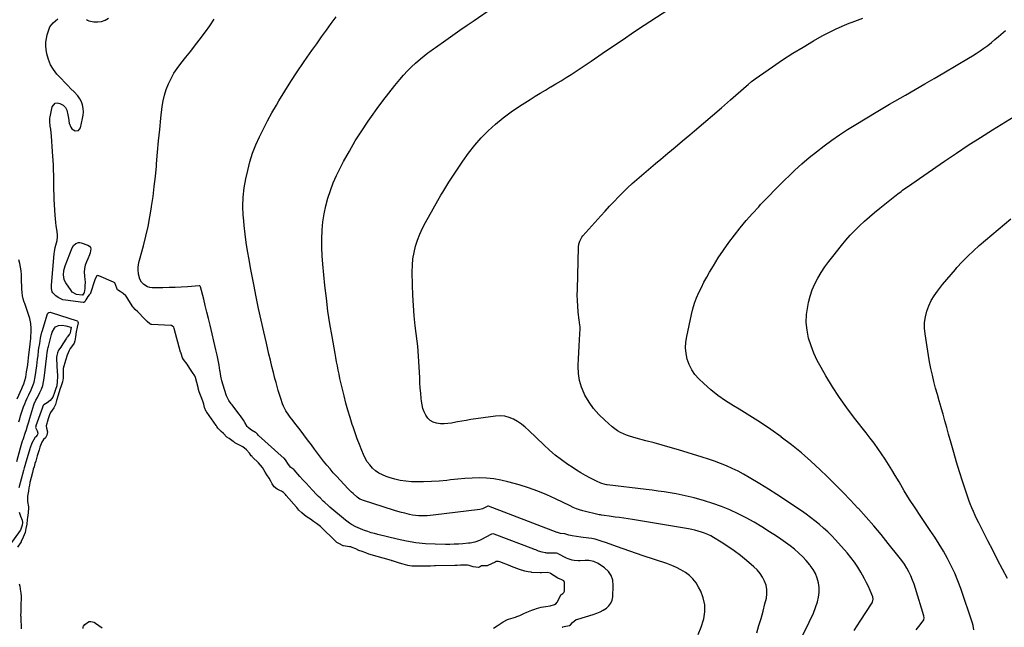
# Model space of a CAD drawing. Units: inches. Extents: x 1857421 to 1862733, y 384237 to 389574.
# Drawn here: x 1860529 to 1861382, y 384996 to 385522 of the extents above; entities that cross this region are included whole.
import ezdxf

# ---------------------------------------------------------------- set-up
doc = ezdxf.new("R2010")
doc.units = ezdxf.units.IN
doc.header["$MEASUREMENT"] = 0
doc.layers.add('7', color=7, linetype='Continuous')
doc.layers.add('8', color=7, linetype='Continuous')

msp = doc.modelspace()

# ---------------------------------------------------------------- linework, layer by layer
at = {"layer": '7', "color": 18}
for points in [[(1861205.06, 384983.5, 1928), (1861213.13, 384999.92, 1928), (1861214.12, 385001.87, 1928), (1861216.13, 385005.77, 1928), (1861216.93, 385007.8, 1928), (1861220.33, 385017.6, 1928), (1861221.37, 385021.67, 1928), (1861221.95, 385025.76, 1928), (1861221.85, 385029.89, 1928), (1861221.3, 385034.05, 1928), (1861220.12, 385038.1, 1928), (1861218.59, 385041.99, 1928), (1861216.55, 385045.63, 1928), (1861214.17, 385049.12, 1928), (1861213.68, 385049.73, 1928), (1861210.68, 385053.28, 1928), (1861207.53, 385056.68, 1928), (1861204.15, 385059.86, 1928), (1861200.36, 385063.1, 1928), (1861196.54, 385066.08, 1928), (1861192.68, 385068.97, 1928), (1861188.72, 385071.75, 1928), (1861184.72, 385074.45, 1928), (1861178.78, 385078.33, 1928), (1861172.13, 385082.51, 1928), (1861165.38, 385086.53, 1928), (1861158.5, 385090.3, 1928), (1861151.52, 385093.9, 1928), (1861144.39, 385097.18, 1928), (1861137.15, 385100.18, 1928), (1861129.76, 385102.76, 1928), (1861122.26, 385105.08, 1928), (1861113.38, 385107.54, 1928), (1861108.25, 385108.87, 1928), (1861103.1, 385110.07, 1928), (1861097.91, 385111.1, 1928), (1861092.69, 385112.01, 1928), (1861087.45, 385112.79, 1928), (1861082.2, 385113.54, 1928), (1861076.95, 385114.23, 1928), (1861071.69, 385114.88, 1928), (1861038.08, 385118.85, 1928), (1861037.46, 385118.92, 1928), (1861036.22, 385119.13, 1928), (1861032.4, 385120.4, 1928), (1861028.72, 385122.03, 1928), (1861023.11, 385124.95, 1928), (1861019.14, 385127.09, 1928), (1861015.23, 385129.32, 1928), (1861011.39, 385131.66, 1928), (1861007.59, 385134.1, 1928), (1861003.86, 385136.58, 1928), (1860998.35, 385140.46, 1928), (1860993.01, 385144.54, 1928), (1860987.9, 385148.91, 1928), (1860982.94, 385153.48, 1928), (1860970.02, 385166.09, 1928), (1860966.96, 385168.84, 1928), (1860963.75, 385171.39, 1928), (1860960.33, 385173.67, 1928), (1860956.77, 385175.75, 1928), (1860953.04, 385177.28, 1928), (1860949.23, 385178.32, 1928), (1860945.28, 385178.63, 1928), (1860941.25, 385178.45, 1928), (1860919.73, 385175.38, 1928), (1860915.85, 385174.79, 1928), (1860911.98, 385174.14, 1928), (1860908.13, 385173.42, 1928), (1860904.28, 385172.65, 1928), (1860903.02, 385172.39, 1928), (1860899.81, 385171.91, 1928), (1860896.59, 385171.68, 1928), (1860893.37, 385171.83, 1928), (1860890.05, 385172.24, 1928), (1860887.15, 385173.21, 1928), (1860884.57, 385174.61, 1928), (1860882.46, 385176.65, 1928), (1860880.66, 385179.13, 1928), (1860879.33, 385182.04, 1928), (1860878.24, 385185.03, 1928), (1860877.49, 385188.12, 1928), (1860876.99, 385191.28, 1928), (1860876.74, 385193.76, 1928), (1860876.32, 385198.23, 1928), (1860875.96, 385202.69, 1928), (1860875.67, 385207.17, 1928), (1860875.42, 385211.64, 1928), (1860874.75, 385225.88, 1928), (1860874.5, 385230.24, 1928), (1860874.16, 385234.6, 1928), (1860873.73, 385238.94, 1928), (1860873.24, 385243.29, 1928), (1860871.61, 385256.6, 1928), (1860870.68, 385265.44, 1928), (1860869.93, 385274.29, 1928), (1860869.46, 385283.15, 1928), (1860869.18, 385292.03, 1928), (1860868.99, 385303.57, 1928), (1860869.14, 385309.14, 1928), (1860869.61, 385314.67, 1928), (1860870.55, 385320.13, 1928), (1860871.81, 385325.56, 1928), (1860873.51, 385330.87, 1928), (1860875.46, 385336.08, 1928), (1860877.79, 385341.13, 1928), (1860880.38, 385346.07, 1928), (1860893.9, 385369.72, 1928), (1860895.55, 385372.58, 1928), (1860897.22, 385375.42, 1928), (1860898.93, 385378.24, 1928), (1860899.82, 385379.64, 1928), (1860900.72, 385381.02, 1928), (1860912.8, 385399.23, 1928), (1860917.81, 385406.26, 1928), (1860923.12, 385413.04, 1928), (1860928.86, 385419.46, 1928), (1860934.9, 385425.63, 1928), (1860941.31, 385431.42, 1928), (1860947.94, 385436.93, 1928), (1860954.88, 385442.05, 1928), (1860962.03, 385446.91, 1928), (1860971.1, 385452.68, 1928), (1860975.53, 385455.47, 1928), (1860979.99, 385458.22, 1928), (1860984.48, 385460.91, 1928), (1860988.98, 385463.57, 1928), (1860989.01, 385463.58, 1928), (1860993.51, 385466.24, 1928), (1860997.98, 385468.93, 1928), (1861002.41, 385471.67, 1928), (1861006.82, 385474.46, 1928), (1861011.2, 385477.29, 1928), (1861015.56, 385480.16, 1928), (1861019.89, 385483.07, 1928), (1861024.2, 385486.01, 1928), (1861033.64, 385492.51, 1928), (1861042.67, 385498.7, 1928), (1861051.73, 385504.84, 1928), (1861060.83, 385510.94, 1928), (1861069.95, 385516.99, 1928), (1861106.16, 385540.86, 1928)], [(1861167.67, 384990.78, 1926), (1861169.64, 384996.98, 1926), (1861171.5, 385003.21, 1926), (1861173.22, 385009.48, 1926), (1861174.84, 385015.79, 1926), (1861176.06, 385020.75, 1926), (1861176.58, 385024.55, 1926), (1861176.59, 385028.29, 1926), (1861175.84, 385031.96, 1926), (1861174.57, 385035.58, 1926), (1861172.68, 385039, 1926), (1861170.54, 385042.23, 1926), (1861168, 385045.15, 1926), (1861165.2, 385047.88, 1926), (1861158.79, 385053.39, 1926), (1861153.55, 385057.67, 1926), (1861148.17, 385061.77, 1926), (1861142.6, 385065.6, 1926), (1861136.9, 385069.24, 1926), (1861130.28, 385073.24, 1926), (1861127.75, 385074.65, 1926), (1861125.16, 385075.94, 1926), (1861122.48, 385077.05, 1926), (1861119.75, 385078.04, 1926), (1861116.97, 385078.87, 1926), (1861114.16, 385079.62, 1926), (1861111.32, 385080.24, 1926), (1861108.46, 385080.79, 1926), (1861059.88, 385088.91, 1926), (1861056.18, 385089.5, 1926), (1861052.47, 385090.06, 1926), (1861048.76, 385090.56, 1926), (1861045.05, 385091.03, 1926), (1861039.82, 385091.66, 1926), (1861035.39, 385092.22, 1926), (1861033.19, 385092.57, 1926), (1861032.1, 385092.79, 1926), (1861031.01, 385093.04, 1926), (1861016.84, 385096.48, 1926), (1861014.02, 385097.27, 1926), (1861011.27, 385098.26, 1926), (1861008.57, 385099.4, 1926), (1861005.92, 385100.63, 1926), (1860993.28, 385106.72, 1926), (1860985.57, 385110.2, 1926), (1860977.75, 385113.42, 1926), (1860969.79, 385116.23, 1926), (1860961.72, 385118.79, 1926), (1860951.91, 385121.62, 1926), (1860945.82, 385123.08, 1926), (1860939.69, 385124.17, 1926), (1860933.48, 385124.7, 1926), (1860927.22, 385124.85, 1926), (1860920.93, 385124.63, 1926), (1860914.65, 385124.29, 1926), (1860908.38, 385123.77, 1926), (1860902.12, 385123.13, 1926), (1860899.03, 385122.76, 1926), (1860892.29, 385122.12, 1926), (1860885.54, 385121.68, 1926), (1860878.77, 385121.52, 1926), (1860872, 385121.56, 1926), (1860868.42, 385121.66, 1926), (1860863.47, 385122.02, 1926), (1860858.58, 385122.68, 1926), (1860853.76, 385123.78, 1926), (1860849, 385125.17, 1926), (1860846.35, 385126.08, 1926), (1860843.09, 385127.46, 1926), (1860839.99, 385129.1, 1926), (1860837.13, 385131.15, 1926), (1860834.45, 385133.47, 1926), (1860832.08, 385136.12, 1926), (1860829.95, 385138.92, 1926), (1860828.18, 385141.97, 1926), (1860826.64, 385145.17, 1926), (1860825.23, 385148.65, 1926), (1860823.22, 385153.74, 1926), (1860821.28, 385158.85, 1926), (1860819.44, 385163.99, 1926), (1860817.66, 385169.16, 1926), (1860817.02, 385171.1, 1926), (1860815.06, 385177.28, 1926), (1860813.19, 385183.49, 1926), (1860811.49, 385189.74, 1926), (1860809.89, 385196.03, 1926), (1860807.95, 385204.03, 1926), (1860807.12, 385207.6, 1926), (1860806.31, 385211.16, 1926), (1860805.55, 385214.74, 1926), (1860804.82, 385218.33, 1926), (1860804.12, 385221.92, 1926), (1860803.43, 385225.51, 1926), (1860802.76, 385229.11, 1926), (1860802.1, 385232.71, 1926), (1860799.44, 385247.46, 1926), (1860797.59, 385258.45, 1926), (1860795.9, 385269.47, 1926), (1860794.48, 385280.52, 1926), (1860793.23, 385291.6, 1926), (1860791.37, 385310.02, 1926), (1860790.81, 385317.32, 1926), (1860790.49, 385324.62, 1926), (1860790.51, 385331.93, 1926), (1860790.78, 385339.25, 1926), (1860790.81, 385339.82, 1926), (1860791.48, 385346.81, 1926), (1860792.48, 385353.73, 1926), (1860793.97, 385360.57, 1926), (1860795.78, 385367.35, 1926), (1860798.03, 385374.01, 1926), (1860800.52, 385380.57, 1926), (1860803.38, 385386.98, 1926), (1860806.48, 385393.28, 1926), (1860809.49, 385398.99, 1926), (1860814.44, 385407.98, 1926), (1860819.62, 385416.83, 1926), (1860825.12, 385425.48, 1926), (1860830.84, 385434, 1926), (1860833.73, 385438.14, 1926), (1860838.6, 385444.94, 1926), (1860843.57, 385451.65, 1926), (1860848.7, 385458.26, 1926), (1860853.92, 385464.78, 1926), (1860858.32, 385470.14, 1926), (1860861.51, 385473.85, 1926), (1860864.81, 385477.45, 1926), (1860868.27, 385480.89, 1926), (1860871.85, 385484.23, 1926), (1860876.13, 385488.04, 1926), (1860879.24, 385490.65, 1926), (1860882.49, 385493.06, 1926), (1860884.15, 385494.23, 1926), (1860887.47, 385496.56, 1926), (1860889.12, 385497.73, 1926), (1860898.07, 385504.08, 1926), (1860904.2, 385508.42, 1926), (1860910.35, 385512.74, 1926), (1860916.52, 385517.03, 1926), (1860922.7, 385521.3, 1926), (1860938.44, 385532.12, 1926)], [(1861116.95, 384989.33, 1924), (1861119.49, 384995.57, 1924), (1861121.56, 385002.02, 1924), (1861121.76, 385002.84, 1924), (1861122.63, 385008.98, 1924), (1861122.63, 385015.03, 1924), (1861121.31, 385020.93, 1924), (1861119.12, 385026.74, 1924), (1861117.32, 385030.25, 1924), (1861115.03, 385033.98, 1924), (1861112.4, 385037.4, 1924), (1861109.26, 385040.37, 1924), (1861105.79, 385043.04, 1924), (1861101.98, 385045.31, 1924), (1861098.06, 385047.38, 1924), (1861094, 385049.14, 1924), (1861089.85, 385050.69, 1924), (1861069.28, 385057.51, 1924), (1861063.44, 385059.47, 1924), (1861057.6, 385061.46, 1924), (1861051.78, 385063.49, 1924), (1861045.98, 385065.56, 1924), (1861037.43, 385068.63, 1924), (1861032.83, 385070.2, 1924), (1861029.35, 385071.29, 1924), (1861027.58, 385071.76, 1924), (1861024.57, 385072.32, 1924), (1861017.15, 385073.44, 1924), (1861015.23, 385073.72, 1924), (1861011.38, 385074.24, 1924), (1861007.63, 385074.69, 1924), (1861004.66, 385075.36, 1924), (1861001.37, 385076.56, 1924), (1861001.14, 385076.55, 1924), (1860997.47, 385076.74, 1924), (1860994.8, 385077.68, 1924), (1860994.68, 385077.72, 1924), (1860935.16, 385100.31, 1924), (1860934.95, 385100.36, 1924), (1860934.44, 385100.3, 1924), (1860929.97, 385098.12, 1924), (1860927.66, 385097.59, 1924), (1860887.13, 385092.6, 1924), (1860884.57, 385092.34, 1924), (1860882.01, 385092.14, 1924), (1860879.45, 385092.05, 1924), (1860876.88, 385092.02, 1924), (1860874.32, 385092.14, 1924), (1860871.77, 385092.36, 1924), (1860869.24, 385092.75, 1924), (1860866.73, 385093.25, 1924), (1860862.58, 385094.26, 1924), (1860859.55, 385095.05, 1924), (1860856.53, 385095.92, 1924), (1860853.53, 385096.83, 1924), (1860825.96, 385105.58, 1924), (1860825.32, 385105.8, 1924), (1860823.46, 385106.62, 1924), (1860821.25, 385108.16, 1924), (1860817.75, 385111.32, 1924), (1860816.28, 385112.71, 1924), (1860813.44, 385115.6, 1924), (1860806.43, 385123.02, 1924), (1860803.47, 385126.22, 1924), (1860800.54, 385129.45, 1924), (1860797.67, 385132.74, 1924), (1860794.85, 385136.06, 1924), (1860792.08, 385139.44, 1924), (1860789.37, 385142.85, 1924), (1860786.72, 385146.32, 1924), (1860784.13, 385149.82, 1924), (1860781.5, 385153.45, 1924), (1860778.29, 385157.83, 1924), (1860775.04, 385162.18, 1924), (1860771.74, 385166.49, 1924), (1860768.41, 385170.77, 1924), (1860764.45, 385175.81, 1924), (1860763.11, 385177.58, 1924), (1860761.82, 385179.39, 1924), (1860759.44, 385183.13, 1924), (1860757.4, 385187.06, 1924), (1860756.56, 385189.11, 1924), (1860754.96, 385193.79, 1924), (1860753.88, 385197.21, 1924), (1860752.83, 385200.65, 1924), (1860751.84, 385204.1, 1924), (1860750.89, 385207.56, 1924), (1860749.96, 385211.08, 1924), (1860748.59, 385216.32, 1924), (1860747.25, 385221.56, 1924), (1860745.96, 385226.81, 1924), (1860744.69, 385232.07, 1924), (1860742.45, 385241.53, 1924), (1860740.14, 385251.53, 1924), (1860737.9, 385261.56, 1924), (1860735.76, 385271.6, 1924), (1860733.7, 385281.66, 1924), (1860731.54, 385292.45, 1924), (1860730.12, 385299.71, 1924), (1860728.75, 385306.97, 1924), (1860727.45, 385314.24, 1924), (1860726.2, 385321.53, 1924), (1860725.07, 385328.83, 1924), (1860724.07, 385336.15, 1924), (1860723.27, 385343.49, 1924), (1860722.59, 385350.84, 1924), (1860722.48, 385352.22, 1924), (1860722.21, 385360.25, 1924), (1860722.4, 385368.24, 1924), (1860723.31, 385376.19, 1924), (1860724.69, 385384.1, 1924), (1860726.29, 385391.31, 1924), (1860728.23, 385398.81, 1924), (1860730.52, 385406.18, 1924), (1860733.33, 385413.37, 1924), (1860736.49, 385420.44, 1924), (1860739.99, 385427.38, 1924), (1860743.59, 385434.26, 1924), (1860747.34, 385441.06, 1924), (1860751.19, 385447.8, 1924), (1860753.33, 385451.46, 1924), (1860758.43, 385459.93, 1924), (1860763.66, 385468.32, 1924), (1860769.09, 385476.58, 1924), (1860774.66, 385484.74, 1924), (1860777.84, 385489.29, 1924), (1860781.98, 385495.18, 1924), (1860786.13, 385501.06, 1924), (1860790.32, 385506.91, 1924), (1860794.51, 385512.76, 1924), (1860798.76, 385518.57, 1924), (1860803.04, 385524.35, 1924)], [(1860998.85, 384995.49, 1922), (1860999.17, 384995.61, 1922), (1860999.65, 384995.8, 1922), (1861000.81, 384996.19, 1922), (1861005.4, 384997.16, 1922), (1861006.17, 384997.67, 1922), (1861007.97, 384999.78, 1922), (1861011.17, 385002.19, 1922), (1861012.44, 385002.69, 1922), (1861025.97, 385006.65, 1922), (1861028.95, 385007.67, 1922), (1861031.84, 385008.88, 1922), (1861034.6, 385010.36, 1922), (1861037.28, 385012.02, 1922), (1861039.48, 385014.05, 1922), (1861041.21, 385016.34, 1922), (1861042.25, 385019.02, 1922), (1861042.82, 385021.95, 1922), (1861043.32, 385031.84, 1922), (1861042.82, 385036.3, 1922), (1861041.53, 385040.36, 1922), (1861039.06, 385043.83, 1922), (1861035.79, 385046.91, 1922), (1861030.26, 385050.66, 1922), (1861026.3, 385052.59, 1922), (1861021.96, 385053.45, 1922), (1861019, 385053.47, 1922), (1861014.6, 385053.2, 1922), (1861012.84, 385053.19, 1922), (1861009.33, 385053.41, 1922), (1861007.6, 385053.69, 1922), (1861004.29, 385054.71, 1922), (1861002.7, 385055.43, 1922), (1860995.48, 385059.25, 1922), (1860995.18, 385059.39, 1922), (1860993.93, 385059.76, 1922), (1860989.99, 385059.66, 1922), (1860985.65, 385059.84, 1922), (1860984.89, 385059.89, 1922), (1860984.1, 385059.98, 1922), (1860981.65, 385060.5, 1922), (1860978.47, 385061.51, 1922), (1860976.04, 385062.48, 1922), (1860974.98, 385062.9, 1922), (1860974.63, 385063.03, 1922), (1860974.28, 385063.17, 1922), (1860940.01, 385076.21, 1922), (1860939.09, 385076.39, 1922), (1860937.86, 385076.19, 1922), (1860937.57, 385076.06, 1922), (1860928.41, 385071.33, 1922), (1860927.15, 385070.73, 1922), (1860923.23, 385069.33, 1922), (1860919.13, 385068.52, 1922), (1860917.74, 385068.35, 1922), (1860912.94, 385067.91, 1922), (1860909.15, 385067.62, 1922), (1860905.35, 385067.42, 1922), (1860901.54, 385067.33, 1922), (1860897.74, 385067.33, 1922), (1860888.71, 385067.46, 1922), (1860880.42, 385067.87, 1922), (1860872.18, 385068.66, 1922), (1860864.01, 385070, 1922), (1860855.89, 385071.72, 1922), (1860839.11, 385075.87, 1922), (1860836.2, 385076.64, 1922), (1860833.31, 385077.46, 1922), (1860830.44, 385078.38, 1922), (1860827.6, 385079.35, 1922), (1860825.99, 385079.93, 1922), (1860822, 385081.55, 1922), (1860820.06, 385082.48, 1922), (1860816.29, 385084.58, 1922), (1860814.48, 385085.74, 1922), (1860811.05, 385088.34, 1922), (1860797.43, 385099.71, 1922), (1860795.97, 385100.96, 1922), (1860793.12, 385103.52, 1922), (1860791.72, 385104.84, 1922), (1860788.99, 385107.54, 1922), (1860787.64, 385108.91, 1922), (1860786.31, 385110.29, 1922), (1860782.32, 385114.47, 1922), (1860779.58, 385117.38, 1922), (1860776.86, 385120.31, 1922), (1860774.18, 385123.27, 1922), (1860771.52, 385126.26, 1922), (1860766.51, 385131.96, 1922), (1860766.24, 385132.26, 1922), (1860763.74, 385133.89, 1922), (1860763.27, 385134.2, 1922), (1860761.07, 385137.51, 1922), (1860759.56, 385139.81, 1922), (1860758.18, 385141.71, 1922), (1860758.02, 385141.86, 1922), (1860735.7, 385161.57, 1922), (1860735.58, 385161.68, 1922), (1860735.23, 385162.04, 1922), (1860734.69, 385162.75, 1922), (1860733.35, 385164.16, 1922), (1860732.95, 385164.39, 1922), (1860729.48, 385166.32, 1922), (1860728.29, 385167.07, 1922), (1860726.73, 385168.49, 1922), (1860725.86, 385169.59, 1922), (1860723.85, 385172.91, 1922), (1860722.64, 385174.87, 1922), (1860720.06, 385178.67, 1922), (1860718.7, 385180.51, 1922), (1860712.78, 385188.23, 1922), (1860712.08, 385189.15, 1922), (1860709.98, 385191.92, 1922), (1860707.87, 385195.98, 1922), (1860706.09, 385201.41, 1922), (1860704.94, 385205.25, 1922), (1860703.91, 385209.13, 1922), (1860703.06, 385213.04, 1922), (1860702.34, 385216.99, 1922), (1860702.18, 385218, 1922), (1860701.43, 385222.47, 1922), (1860700.61, 385226.93, 1922), (1860699.69, 385231.36, 1922), (1860698.7, 385235.79, 1922), (1860693.64, 385257.36, 1922), (1860692.3, 385262.96, 1922), (1860690.94, 385268.55, 1922), (1860689.54, 385274.13, 1922), (1860688.11, 385279.71, 1922), (1860685.31, 385290.5, 1922), (1860685.17, 385290.82, 1922), (1860684.81, 385291.18, 1922), (1860684.5, 385291.28, 1922), (1860684.33, 385291.29, 1922), (1860674.04, 385290.54, 1922), (1860668.71, 385290.2, 1922), (1860663.38, 385289.94, 1922), (1860658.05, 385289.78, 1922), (1860652.71, 385289.69, 1922), (1860643.45, 385289.63, 1922), (1860641.42, 385289.85, 1922), (1860639.5, 385290.36, 1922), (1860636.09, 385292.51, 1922), (1860634.24, 385294.42, 1922), (1860632.69, 385296.98, 1922), (1860631.55, 385301.45, 1922), (1860631.31, 385305.53, 1922), (1860631.38, 385307.57, 1922), (1860631.91, 385311.6, 1922), (1860632.38, 385313.59, 1922), (1860635.86, 385326.06, 1922), (1860638, 385334.31, 1922), (1860639.93, 385342.6, 1922), (1860641.53, 385350.96, 1922), (1860642.92, 385359.36, 1922), (1860643, 385359.9, 1922), (1860644.2, 385368.62, 1922), (1860645.29, 385377.35, 1922), (1860646.23, 385386.1, 1922), (1860647.07, 385394.86, 1922), (1860647.26, 385397.08, 1922), (1860648.15, 385406.96, 1922), (1860649.08, 385416.84, 1922), (1860650.07, 385426.71, 1922), (1860651.1, 385436.57, 1922), (1860652.16, 385446.52, 1922), (1860652.95, 385451.61, 1922), (1860654.06, 385456.62, 1922), (1860655.63, 385461.5, 1922), (1860657.5, 385466.3, 1922), (1860659.79, 385470.92, 1922), (1860662.31, 385475.41, 1922), (1860665.17, 385479.69, 1922), (1860668.25, 385483.84, 1922), (1860672.67, 385489.32, 1922), (1860676.93, 385494.68, 1922), (1860681.15, 385500.07, 1922), (1860685.31, 385505.51, 1922), (1860689.42, 385510.98, 1922), (1860689.62, 385511.25, 1922), (1860693.48, 385516.68, 1922), (1860697.19, 385522.22, 1922)], [(1861305.83, 384993.39, 1932), (1861308.13, 384996.24, 1932), (1861311.95, 385000.99, 1932), (1861312.55, 385002.01, 1932), (1861312.84, 385003.75, 1932), (1861312.58, 385005.52, 1932), (1861305.38, 385029.19, 1932), (1861304.15, 385032.84, 1932), (1861302.8, 385036.45, 1932), (1861301.25, 385039.97, 1932), (1861299.58, 385043.44, 1932), (1861297.71, 385046.81, 1932), (1861295.71, 385050.1, 1932), (1861293.52, 385053.26, 1932), (1861291.21, 385056.35, 1932), (1861281.75, 385068.22, 1932), (1861275.48, 385075.9, 1932), (1861269.11, 385083.49, 1932), (1861262.56, 385090.93, 1932), (1861255.91, 385098.28, 1932), (1861255.46, 385098.76, 1932), (1861248.89, 385105.74, 1932), (1861242.25, 385112.65, 1932), (1861235.5, 385119.45, 1932), (1861228.67, 385126.18, 1932), (1861222.77, 385131.9, 1932), (1861214.68, 385139.42, 1932), (1861206.38, 385146.7, 1932), (1861197.79, 385153.62, 1932), (1861189, 385160.3, 1932), (1861188.76, 385160.48, 1932), (1861179.85, 385166.77, 1932), (1861170.82, 385172.88, 1932), (1861161.63, 385178.74, 1932), (1861152.32, 385184.43, 1932), (1861147.47, 385187.3, 1932), (1861140.67, 385191.64, 1932), (1861134.09, 385196.28, 1932), (1861127.85, 385201.35, 1932), (1861121.82, 385206.72, 1932), (1861117.45, 385210.89, 1932), (1861114.15, 385214.62, 1932), (1861111.3, 385218.61, 1932), (1861109.14, 385223.02, 1932), (1861107.44, 385227.7, 1932), (1861106.48, 385232.6, 1932), (1861106, 385237.52, 1932), (1861106.24, 385242.45, 1932), (1861106.95, 385247.4, 1932), (1861111.19, 385266.6, 1932), (1861112.42, 385271.43, 1932), (1861113.85, 385276.19, 1932), (1861115.59, 385280.84, 1932), (1861117.53, 385285.43, 1932), (1861119.69, 385289.93, 1932), (1861121.94, 385294.38, 1932), (1861124.33, 385298.76, 1932), (1861126.81, 385303.09, 1932), (1861130.11, 385308.65, 1932), (1861134.37, 385315.52, 1932), (1861138.81, 385322.27, 1932), (1861143.51, 385328.84, 1932), (1861148.38, 385335.29, 1932), (1861153.46, 385341.58, 1932), (1861158.65, 385347.79, 1932), (1861163.98, 385353.87, 1932), (1861169.41, 385359.86, 1932), (1861171.09, 385361.66, 1932), (1861177.5, 385368.42, 1932), (1861183.99, 385375.1, 1932), (1861190.63, 385381.64, 1932), (1861197.34, 385388.1, 1932), (1861200.82, 385391.37, 1932), (1861206.93, 385396.93, 1932), (1861213.15, 385402.34, 1932), (1861219.57, 385407.53, 1932), (1861226.1, 385412.58, 1932), (1861232.79, 385417.42, 1932), (1861239.57, 385422.12, 1932), (1861246.49, 385426.63, 1932), (1861253.49, 385431.01, 1932), (1861271.37, 385441.82, 1932), (1861272.81, 385442.68, 1932), (1861274.25, 385443.53, 1932), (1861277.14, 385445.21, 1932), (1861278.59, 385446.04, 1932), (1861281.49, 385447.7, 1932), (1861282.93, 385448.54, 1932), (1861296.7, 385456.5, 1932), (1861305.03, 385461.32, 1932), (1861313.34, 385466.16, 1932), (1861321.65, 385471.02, 1932), (1861329.95, 385475.89, 1932), (1861351.22, 385488.42, 1932), (1861354.66, 385490.5, 1932), (1861358.06, 385492.66, 1932), (1861361.41, 385494.9, 1932), (1861364.71, 385497.2, 1932), (1861367.95, 385499.59, 1932), (1861371.14, 385502.05, 1932), (1861374.27, 385504.58, 1932), (1861377.35, 385507.18, 1932), (1861383.43, 385512.46, 1932)], [(1861355.91, 384993.3, 1934), (1861355.26, 384997.16, 1934), (1861354.72, 384999.05, 1934), (1861344.57, 385029.17, 1934), (1861342.12, 385035.85, 1934), (1861339.43, 385042.42, 1934), (1861336.4, 385048.83, 1934), (1861333.12, 385055.15, 1934), (1861329.59, 385061.33, 1934), (1861325.95, 385067.45, 1934), (1861322.14, 385073.46, 1934), (1861318.22, 385079.41, 1934), (1861309.95, 385091.6, 1934), (1861305.07, 385098.95, 1934), (1861300.29, 385106.35, 1934), (1861295.65, 385113.85, 1934), (1861291.11, 385121.41, 1934), (1861287.82, 385127, 1934), (1861284.95, 385131.78, 1934), (1861282.01, 385136.52, 1934), (1861278.98, 385141.2, 1934), (1861275.89, 385145.84, 1934), (1861272.7, 385150.41, 1934), (1861269.45, 385154.94, 1934), (1861266.11, 385159.41, 1934), (1861262.71, 385163.83, 1934), (1861252.57, 385176.75, 1934), (1861245.9, 385185.61, 1934), (1861239.47, 385194.64, 1934), (1861233.4, 385203.93, 1934), (1861227.59, 385213.38, 1934), (1861223.43, 385220.46, 1934), (1861220.14, 385226.61, 1934), (1861217.19, 385232.9, 1934), (1861214.75, 385239.41, 1934), (1861212.66, 385246.06, 1934), (1861211.33, 385252.83, 1934), (1861210.64, 385259.62, 1934), (1861210.93, 385266.45, 1934), (1861211.86, 385273.29, 1934), (1861212.61, 385276.87, 1934), (1861214.04, 385282.38, 1934), (1861215.81, 385287.76, 1934), (1861218.08, 385292.94, 1934), (1861220.69, 385298, 1934), (1861223.66, 385302.89, 1934), (1861226.78, 385307.68, 1934), (1861230.11, 385312.32, 1934), (1861233.59, 385316.85, 1934), (1861241.25, 385326.37, 1934), (1861244.97, 385330.81, 1934), (1861248.8, 385335.15, 1934), (1861252.8, 385339.33, 1934), (1861256.92, 385343.41, 1934), (1861261.18, 385347.35, 1934), (1861265.5, 385351.21, 1934), (1861269.92, 385354.96, 1934), (1861274.41, 385358.63, 1934), (1861287.32, 385368.91, 1934), (1861288.68, 385369.99, 1934), (1861290.05, 385371.05, 1934), (1861292.82, 385373.14, 1934), (1861294.22, 385374.16, 1934), (1861297.04, 385376.18, 1934), (1861298.47, 385377.17, 1934), (1861330.56, 385399.23, 1934), (1861340.83, 385406.18, 1934), (1861351.16, 385413.03, 1934), (1861361.59, 385419.72, 1934), (1861372.09, 385426.31, 1934), (1861390.9, 385437.92, 1934)], [(1861385.04, 385037.64, 1936), (1861380.8, 385045.83, 1936), (1861376.57, 385054.03, 1936), (1861372.37, 385062.24, 1936), (1861368.18, 385070.46, 1936), (1861360.27, 385086.03, 1936), (1861358.68, 385089.25, 1936), (1861357.13, 385092.48, 1936), (1861355.65, 385095.74, 1936), (1861354.21, 385099.02, 1936), (1861352.84, 385102.33, 1936), (1861351.54, 385105.67, 1936), (1861350.33, 385109.04, 1936), (1861349.17, 385112.43, 1936), (1861346.04, 385122.04, 1936), (1861343.43, 385130.26, 1936), (1861340.89, 385138.52, 1936), (1861338.48, 385146.81, 1936), (1861336.15, 385155.12, 1936), (1861334.04, 385162.84, 1936), (1861332.46, 385168.57, 1936), (1861330.86, 385174.3, 1936), (1861329.23, 385180.02, 1936), (1861327.59, 385185.73, 1936), (1861327.5, 385186.03, 1936), (1861325.91, 385191.6, 1936), (1861324.35, 385197.18, 1936), (1861322.84, 385202.77, 1936), (1861321.36, 385208.38, 1936), (1861319.99, 385214, 1936), (1861318.73, 385219.65, 1936), (1861317.63, 385225.34, 1936), (1861316.63, 385231.05, 1936), (1861313.65, 385249.76, 1936), (1861313.22, 385254.7, 1936), (1861313.25, 385259.61, 1936), (1861313.98, 385264.46, 1936), (1861315.17, 385269.28, 1936), (1861316.95, 385273.95, 1936), (1861319.04, 385278.46, 1936), (1861321.58, 385282.72, 1936), (1861324.42, 385286.83, 1936), (1861325.28, 385287.94, 1936), (1861328.83, 385292.44, 1936), (1861332.45, 385296.89, 1936), (1861336.15, 385301.26, 1936), (1861339.91, 385305.58, 1936), (1861341.32, 385307.17, 1936), (1861345.93, 385312.14, 1936), (1861350.68, 385316.98, 1936), (1861355.62, 385321.62, 1936), (1861360.7, 385326.12, 1936), (1861387.96, 385349.28, 1936)], [(1860582.81, 385283.15, 1922), (1860582.65, 385283.13, 1922), (1860577.72, 385283.84, 1922), (1860574.14, 385285.87, 1922), (1860573.07, 385287.16, 1922), (1860568.5, 385293.92, 1922), (1860567.25, 385296.44, 1922), (1860566.72, 385299.21, 1922), (1860566.65, 385300.54, 1922), (1860566.87, 385304.7, 1922), (1860567.97, 385308.71, 1922), (1860574.03, 385324.1, 1922), (1860575.32, 385326.31, 1922), (1860577.23, 385328.03, 1922), (1860579.53, 385328.87, 1922), (1860580.73, 385328.85, 1922), (1860581.96, 385328.6, 1922), (1860587.78, 385326.56, 1922), (1860589.08, 385325.69, 1922), (1860589.99, 385324.62, 1922), (1860590.32, 385323.26, 1922), (1860589.68, 385319.91, 1922), (1860589.05, 385318.13, 1922), (1860587.61, 385314.66, 1922), (1860586.51, 385312.24, 1922), (1860585.44, 385309.28, 1922), (1860584.72, 385306.26, 1922), (1860584.51, 385303.17, 1922), (1860584.64, 385300.02, 1922), (1860585.07, 385296.56, 1922), (1860585.23, 385294.7, 1922), (1860585.2, 385290.97, 1922), (1860585.01, 385289.1, 1922), (1860584.51, 385285.52, 1922), (1860584.43, 385285.33, 1922), (1860584.19, 385285.06, 1922), (1860582.95, 385283.23, 1922), (1860582.81, 385283.15, 1922)], [(1860526.34, 385193.54, 1918), (1860530.36, 385202.48, 1918), (1860530.94, 385203.82, 1918), (1860532.08, 385206.51, 1918), (1860533.1, 385209.24, 1918), (1860533.86, 385212.05, 1918), (1860534.62, 385216.71, 1918), (1860535.07, 385219.77, 1918), (1860535.5, 385222.84, 1918), (1860535.9, 385225.91, 1918), (1860536.27, 385228.99, 1918), (1860537.62, 385240.66, 1918), (1860537.71, 385241.43, 1918), (1860537.86, 385242.97, 1918), (1860538.12, 385246.05, 1918), (1860538.24, 385247.6, 1918), (1860538.46, 385251.1, 1918), (1860538.59, 385254.32, 1918), (1860538.36, 385258.65, 1918), (1860537.36, 385262.87, 1918), (1860532.97, 385275.93, 1918), (1860532.52, 385277.29, 1918), (1860531.7, 385280.02, 1918), (1860530.98, 385282.69, 1918), (1860530.59, 385285.67, 1918), (1860530.54, 385288.7, 1918), (1860530.23, 385297.72, 1918), (1860530.04, 385300.96, 1918), (1860529.72, 385304.19, 1918), (1860529.24, 385307.4, 1918), (1860528.64, 385310.6, 1918), (1860527.92, 385313.77, 1918)], [(1860526.11, 385139.21, 1922), (1860529.29, 385151, 1922), (1860529.87, 385153.05, 1922), (1860531.15, 385157.14, 1922), (1860531.48, 385158.16, 1922), (1860531.81, 385159.17, 1922), (1860533.28, 385163.62, 1922), (1860534.34, 385166.86, 1922), (1860535.38, 385170.11, 1922), (1860536.39, 385173.37, 1922), (1860537.39, 385176.63, 1922), (1860540.94, 385188.35, 1922), (1860541.22, 385189.18, 1922), (1860542.69, 385192.37, 1922), (1860543.91, 385194.71, 1922), (1860546.1, 385198.95, 1922), (1860547.42, 385201.91, 1922), (1860548.53, 385204.93, 1922), (1860549.31, 385208.05, 1922), (1860549.86, 385211.24, 1922), (1860552.15, 385230.58, 1922), (1860552.54, 385233.69, 1922), (1860553.01, 385236.78, 1922), (1860553.23, 385237.8, 1922), (1860553.47, 385238.81, 1922), (1860556.14, 385249.26, 1922), (1860556.7, 385251.22, 1922), (1860558.77, 385254.76, 1922), (1860559.74, 385255.72, 1922), (1860562.25, 385256.89, 1922), (1860565.45, 385257.21, 1922), (1860568.48, 385256.76, 1922), (1860572.99, 385255.52, 1922), (1860573.07, 385255.46, 1922), (1860573.17, 385255.29, 1922), (1860573.2, 385254.98, 1922), (1860573, 385253.99, 1922), (1860572.63, 385252.14, 1922), (1860572.01, 385249.72, 1922), (1860571.58, 385249.09, 1922), (1860570, 385247.2, 1922), (1860569.53, 385246.53, 1922), (1860569.09, 385245.85, 1922), (1860566.11, 385241.08, 1922), (1860564.28, 385238.29, 1922), (1860562.37, 385235.56, 1922), (1860561.42, 385233.22, 1922), (1860560.71, 385230.84, 1922), (1860560.44, 385229.63, 1922), (1860560.41, 385228.95, 1922), (1860560.43, 385228.4, 1922), (1860561.16, 385216.55, 1922), (1860561.25, 385214.55, 1922), (1860561.29, 385212.56, 1922), (1860561.17, 385208.58, 1922), (1860560.82, 385204.62, 1922), (1860559.66, 385201.37, 1922), (1860558.9, 385198.88, 1922), (1860557.4, 385194.92, 1922), (1860555.04, 385191.97, 1922), (1860552.44, 385189.84, 1922), (1860549.58, 385188.36, 1922), (1860548.85, 385187.55, 1922), (1860548.45, 385186.32, 1922), (1860548.39, 385186.14, 1922), (1860548.33, 385185.97, 1922), (1860542.63, 385170, 1922), (1860542.48, 385169.56, 1922), (1860542.39, 385168.68, 1922), (1860543.71, 385165.79, 1922), (1860544.18, 385163.56, 1922), (1860544.11, 385162.64, 1922), (1860543.64, 385161.83, 1922), (1860542.49, 385160.61, 1922), (1860542.11, 385160.07, 1922), (1860538.95, 385154.52, 1922), (1860538.76, 385154.16, 1922), (1860537.98, 385151.94, 1922), (1860537.65, 385150.83, 1922), (1860537.48, 385150.27, 1922), (1860537.42, 385150.08, 1922), (1860533.39, 385136.67, 1922), (1860533.27, 385136.29, 1922), (1860532.51, 385133.75, 1922), (1860531.89, 385131.41, 1922), (1860531.84, 385131.22, 1922), (1860527.89, 385116.25, 1922)], [(1860528.25, 385095.17, 1922), (1860529.37, 385091.71, 1922), (1860530.73, 385088.29, 1922), (1860530.91, 385086.22, 1922), (1860530.73, 385084.02, 1922), (1860529.71, 385080.4, 1922), (1860529.37, 385079.68, 1922), (1860529.13, 385079.31, 1922), (1860514.71, 385059.6, 1922)]]:
    msp.add_polyline3d(points, dxfattribs=at)
at = {"layer": '8', "color": 18}
for points in [[(1860586.59, 385522.03, 1920), (1860587.44, 385521.37, 1920), (1860588.53, 385520.91, 1920), (1860592.91, 385520.14, 1920), (1860596.34, 385519.98, 1920), (1860599.64, 385520.37, 1920), (1860602.74, 385521.56, 1920), (1860605.71, 385523.3, 1920)], [(1861252.27, 384992.85, 1930), (1861254.83, 384996.82, 1930), (1861257.42, 385000.78, 1930), (1861267.88, 385016.68, 1930), (1861268.21, 385017.29, 1930), (1861268.77, 385019.95, 1930), (1861268.34, 385021.95, 1930), (1861266, 385027.45, 1930), (1861264.5, 385030.82, 1930), (1861262.92, 385034.15, 1930), (1861261.22, 385037.42, 1930), (1861259.45, 385040.65, 1930), (1861257.98, 385043.22, 1930), (1861255.28, 385047.62, 1930), (1861252.41, 385051.89, 1930), (1861249.28, 385055.98, 1930), (1861245.99, 385059.95, 1930), (1861236, 385071.26, 1930), (1861232.7, 385074.81, 1930), (1861229.29, 385078.25, 1930), (1861225.71, 385081.52, 1930), (1861222.02, 385084.67, 1930), (1861218.21, 385087.68, 1930), (1861214.35, 385090.63, 1930), (1861210.42, 385093.48, 1930), (1861206.44, 385096.27, 1930), (1861199.91, 385100.72, 1930), (1861192.59, 385105.64, 1930), (1861185.22, 385110.47, 1930), (1861177.78, 385115.19, 1930), (1861170.29, 385119.83, 1930), (1861161.17, 385125.37, 1930), (1861156.36, 385128.15, 1930), (1861151.48, 385130.79, 1930), (1861146.48, 385133.2, 1930), (1861141.4, 385135.46, 1930), (1861136.24, 385137.52, 1930), (1861131.04, 385139.48, 1930), (1861125.78, 385141.27, 1930), (1861120.48, 385142.95, 1930), (1861099.78, 385149.15, 1930), (1861092.75, 385151.22, 1930), (1861085.71, 385153.25, 1930), (1861078.65, 385155.2, 1930), (1861071.57, 385157.1, 1930), (1861063.01, 385159.36, 1930), (1861060.23, 385160.16, 1930), (1861057.47, 385161.04, 1930), (1861054.76, 385162.04, 1930), (1861052.07, 385163.12, 1930), (1861049.48, 385164.38, 1930), (1861046.98, 385165.78, 1930), (1861044.63, 385167.42, 1930), (1861042.37, 385169.21, 1930), (1861035.84, 385174.9, 1930), (1861030.86, 385179.76, 1930), (1861026.29, 385184.94, 1930), (1861022.33, 385190.59, 1930), (1861018.77, 385196.57, 1930), (1861017.96, 385198.12, 1930), (1861015.61, 385203.67, 1930), (1861013.88, 385209.37, 1930), (1861013.07, 385215.26, 1930), (1861012.88, 385221.29, 1930), (1861012.93, 385222.41, 1930), (1861013.21, 385227.99, 1930), (1861013.49, 385233.57, 1930), (1861013.79, 385239.15, 1930), (1861014.1, 385244.73, 1930), (1861014.64, 385254.11, 1930), (1861014.63, 385255.88, 1930), (1861014.07, 385259.38, 1930), (1861013.95, 385260.26, 1930), (1861013.83, 385261.14, 1930), (1861012.94, 385268.93, 1930), (1861012.49, 385273.71, 1930), (1861012.18, 385278.5, 1930), (1861012.08, 385283.3, 1930), (1861012.13, 385288.11, 1930), (1861013.23, 385324.78, 1930), (1861013.53, 385327.43, 1930), (1861014.26, 385330, 1930), (1861015.42, 385332.4, 1930), (1861016.17, 385333.49, 1930), (1861017, 385334.54, 1930), (1861032.57, 385351.94, 1930), (1861036.33, 385356.1, 1930), (1861040.12, 385360.23, 1930), (1861043.95, 385364.33, 1930), (1861047.8, 385368.4, 1930), (1861048.18, 385368.79, 1930), (1861051.92, 385372.59, 1930), (1861055.72, 385376.31, 1930), (1861059.63, 385379.93, 1930), (1861063.61, 385383.47, 1930), (1861067.65, 385386.94, 1930), (1861071.71, 385390.4, 1930), (1861075.79, 385393.83, 1930), (1861079.88, 385397.24, 1930), (1861084.39, 385400.97, 1930), (1861090.74, 385406.25, 1930), (1861097.07, 385411.54, 1930), (1861103.39, 385416.85, 1930), (1861109.69, 385422.18, 1930), (1861113.7, 385425.58, 1930), (1861121.52, 385432.24, 1930), (1861129.32, 385438.93, 1930), (1861137.1, 385445.64, 1930), (1861144.86, 385452.37, 1930), (1861158.47, 385464.23, 1930), (1861160.37, 385465.86, 1930), (1861163.26, 385468.25, 1930), (1861165.24, 385469.76, 1930), (1861166.26, 385470.49, 1930), (1861181.41, 385481.12, 1930), (1861190.1, 385487.01, 1930), (1861198.89, 385492.74, 1930), (1861207.85, 385498.2, 1930), (1861216.91, 385503.5, 1930), (1861224.52, 385507.79, 1930), (1861230.19, 385510.83, 1930), (1861235.94, 385513.69, 1930), (1861241.81, 385516.29, 1930), (1861247.76, 385518.72, 1930), (1861250.37, 385519.72, 1930), (1861255.09, 385521.5, 1930), (1861259.81, 385523.27, 1930)], [(1860939.45, 384994.71, 1920), (1860942.71, 384996.79, 1920), (1860944.31, 384997.92, 1920), (1860947.76, 385000.19, 1920), (1860951.5, 385002.13, 1920), (1860952.48, 385002.47, 1920), (1860958.65, 385004.41, 1920), (1860959.73, 385004.77, 1920), (1860962.34, 385005.85, 1920), (1860965.83, 385007.52, 1920), (1860968.45, 385008.64, 1920), (1860972.81, 385010.39, 1920), (1860975.22, 385011.33, 1920), (1860976.77, 385011.85, 1920), (1860980.8, 385012.9, 1920), (1860984.92, 385013.57, 1920), (1860988.45, 385014.24, 1920), (1860992.24, 385015.25, 1920), (1860993.79, 385016.24, 1920), (1860994.38, 385016.94, 1920), (1860994.62, 385017.34, 1920), (1860997.87, 385023.36, 1920), (1860997.95, 385023.5, 1920), (1860999.58, 385024.8, 1920), (1861000.38, 385025.58, 1920), (1861000.89, 385026.83, 1920), (1861000.91, 385027.1, 1920), (1861001.03, 385033.79, 1920), (1861000.98, 385034.46, 1920), (1861000.46, 385035.68, 1920), (1860998.13, 385036.88, 1920), (1860995.75, 385037.9, 1920), (1860995.24, 385038.21, 1920), (1860988.94, 385042.14, 1920), (1860988.46, 385042.41, 1920), (1860985.83, 385043.05, 1920), (1860981.03, 385042.78, 1920), (1860979.85, 385042.81, 1920), (1860972.69, 385043.12, 1920), (1860972.06, 385043.15, 1920), (1860969.53, 385043.43, 1920), (1860966.65, 385044.04, 1920), (1860962, 385045.44, 1920), (1860957.36, 385047.24, 1920), (1860955.05, 385048.16, 1920), (1860953.89, 385048.62, 1920), (1860944.86, 385052.1, 1920), (1860943.85, 385052.39, 1920), (1860941.75, 385052.37, 1920), (1860940.76, 385052.02, 1920), (1860934.53, 385048.98, 1920), (1860934.04, 385048.79, 1920), (1860931.54, 385048.78, 1920), (1860928.94, 385048.65, 1920), (1860927.28, 385047.58, 1920), (1860926.49, 385047.43, 1920), (1860921.86, 385047.78, 1920), (1860918.44, 385048.99, 1920), (1860916.92, 385049.34, 1920), (1860913.97, 385049.44, 1920), (1860910.79, 385049.3, 1920), (1860907.95, 385049.12, 1920), (1860906.58, 385049.07, 1920), (1860905.89, 385049.05, 1920), (1860889.02, 385048.77, 1920), (1860888.14, 385048.75, 1920), (1860884.68, 385048.58, 1920), (1860880.83, 385048.4, 1920), (1860876.88, 385048.4, 1920), (1860872.05, 385048.43, 1920), (1860868.54, 385048.48, 1920), (1860865.06, 385049.03, 1920), (1860861.2, 385050.06, 1920), (1860857.8, 385050.99, 1920), (1860854.4, 385052.12, 1920), (1860852.67, 385052.72, 1920), (1860851.77, 385053.01, 1920), (1860851.32, 385053.14, 1920), (1860850.87, 385053.28, 1920), (1860831.3, 385059, 1920), (1860828.63, 385059.89, 1920), (1860825.5, 385061.03, 1920), (1860822.73, 385062.13, 1920), (1860819.99, 385063.35, 1920), (1860816.9, 385064.71, 1920), (1860815.7, 385065.07, 1920), (1860814.89, 385065.24, 1920), (1860814.48, 385065.31, 1920), (1860809.43, 385066.09, 1920), (1860809.21, 385066.13, 1920), (1860805.22, 385068.04, 1920), (1860803.52, 385069.09, 1920), (1860802.89, 385069.59, 1920), (1860802.74, 385069.73, 1920), (1860789.44, 385082.8, 1920), (1860788.4, 385083.75, 1920), (1860786.02, 385085.46, 1920), (1860783.34, 385087.24, 1920), (1860780.65, 385089.06, 1920), (1860777.96, 385090.87, 1920), (1860775.62, 385092.52, 1920), (1860773.14, 385094.77, 1920), (1860770.75, 385097.12, 1920), (1860768.77, 385099.19, 1920), (1860768.54, 385099.46, 1920), (1860759.74, 385109.82, 1920), (1860759, 385110.67, 1920), (1860757.43, 385112.25, 1920), (1860755.66, 385113.32, 1920), (1860754.74, 385113.81, 1920), (1860751.91, 385115.29, 1920), (1860749.37, 385117.16, 1920), (1860747.52, 385119.71, 1920), (1860746.28, 385122.11, 1920), (1860744.98, 385124.62, 1920), (1860742.77, 385127.59, 1920), (1860741.34, 385129.78, 1920), (1860739, 385133.87, 1920), (1860737.51, 385136.05, 1920), (1860735.8, 385137.9, 1920), (1860730.52, 385142.97, 1920), (1860730.14, 385143.34, 1920), (1860729.41, 385144.12, 1920), (1860727.77, 385146.21, 1920), (1860725.38, 385149.3, 1920), (1860721.97, 385151.89, 1920), (1860715.1, 385155.42, 1920), (1860714.92, 385155.52, 1920), (1860714.56, 385155.74, 1920), (1860713.75, 385156.38, 1920), (1860710.08, 385159.02, 1920), (1860708.19, 385160.3, 1920), (1860705.25, 385163.48, 1920), (1860703.21, 385164.98, 1920), (1860700.53, 385168.09, 1920), (1860699.67, 385169.39, 1920), (1860699.23, 385170.03, 1920), (1860699, 385170.35, 1920), (1860690.76, 385181.85, 1920), (1860690.41, 385182.36, 1920), (1860688.77, 385186.05, 1920), (1860688.2, 385188.73, 1920), (1860687.48, 385191.48, 1920), (1860685.95, 385195.14, 1920), (1860684.35, 385199.4, 1920), (1860683.35, 385202.78, 1920), (1860683.24, 385203.2, 1920), (1860681.01, 385211.8, 1920), (1860680.44, 385213.4, 1920), (1860678.55, 385216.25, 1920), (1860676.18, 385219.74, 1920), (1860673.78, 385223.52, 1920), (1860670.63, 385227.38, 1920), (1860669.66, 385228.83, 1920), (1860668.51, 385232.59, 1920), (1860668.21, 385233.63, 1920), (1860668.15, 385233.84, 1920), (1860662.54, 385254.42, 1920), (1860662.13, 385255.37, 1920), (1860661.46, 385256.16, 1920), (1860660.09, 385256.85, 1920), (1860659.58, 385256.93, 1920), (1860643.02, 385257.81, 1920), (1860642.54, 385257.89, 1920), (1860641.47, 385258.47, 1920), (1860639.22, 385260.38, 1920), (1860637.08, 385262.31, 1920), (1860635.2, 385264.32, 1920), (1860632.84, 385266.91, 1920), (1860630.95, 385268.85, 1920), (1860628.82, 385270.8, 1920), (1860627.13, 385272.58, 1920), (1860626.8, 385273.06, 1920), (1860621.88, 385280.99, 1920), (1860621.66, 385281.31, 1920), (1860620.67, 385282.57, 1920), (1860618.29, 385284.58, 1920), (1860615.78, 385286.46, 1920), (1860613.42, 385287.97, 1920), (1860612.67, 385289.21, 1920), (1860611.14, 385293.8, 1920), (1860610.03, 385294.61, 1920), (1860597.31, 385299.9, 1920), (1860597.01, 385300.01, 1920), (1860596.08, 385300.2, 1920), (1860595.54, 385300.09, 1920), (1860595.15, 385299.69, 1920), (1860593.71, 385296.37, 1920), (1860590.06, 385285, 1920), (1860589.97, 385284.76, 1920), (1860589.72, 385284.34, 1920), (1860588.87, 385283.41, 1920), (1860587.58, 385281.96, 1920), (1860585.92, 385279.27, 1920), (1860584.98, 385277.58, 1920), (1860584.13, 385276.85, 1920), (1860583.58, 385276.8, 1920), (1860568.41, 385278.79, 1920), (1860566.12, 385279.31, 1920), (1860561.95, 385281.22, 1920), (1860560.06, 385282.61, 1920), (1860557.35, 385285.17, 1920), (1860556.81, 385285.98, 1920), (1860556.16, 385288.88, 1920), (1860556.13, 385290.94, 1920), (1860556.19, 385291.97, 1920), (1860558.54, 385319.11, 1920), (1860558.75, 385320.9, 1920), (1860559.39, 385324.44, 1920), (1860560.52, 385328.65, 1920), (1860561.01, 385330.71, 1920), (1860561.44, 385333.82, 1920), (1860561.3, 385335.91, 1920), (1860560.64, 385340.04, 1920), (1860560.19, 385343.15, 1920), (1860559.81, 385346.27, 1920), (1860559.53, 385349.4, 1920), (1860559.31, 385352.54, 1920), (1860558.61, 385366, 1920), (1860558.42, 385370.25, 1920), (1860558.26, 385374.51, 1920), (1860558.17, 385378.77, 1920), (1860558.11, 385383.03, 1920), (1860558.05, 385387.29, 1920), (1860557.95, 385391.55, 1920), (1860557.78, 385395.81, 1920), (1860557.57, 385400.07, 1920), (1860557.38, 385403.33, 1920), (1860557.1, 385407.73, 1920), (1860556.79, 385412.12, 1920), (1860556.42, 385416.51, 1920), (1860556.02, 385420.9, 1920), (1860555.44, 385426.93, 1920), (1860555.14, 385429.66, 1920), (1860554.68, 385433.75, 1920), (1860554.76, 385436.46, 1920), (1860554.96, 385437.81, 1920), (1860556.69, 385446.47, 1920), (1860559.22, 385449.64, 1920), (1860561.09, 385449.86, 1920), (1860563.26, 385449.4, 1920), (1860566.15, 385447.68, 1920), (1860568.17, 385445.87, 1920), (1860569.37, 385443.44, 1920), (1860570.41, 385439.48, 1920), (1860570.89, 385436.42, 1920), (1860571.59, 385432.35, 1920), (1860572.82, 385428.77, 1920), (1860573.79, 385427.37, 1920), (1860576.72, 385425.52, 1920), (1860579.54, 385425.81, 1920), (1860581.24, 385428.07, 1920), (1860583.17, 385436.22, 1920), (1860583.64, 385439.17, 1920), (1860583.82, 385442.11, 1920), (1860583.57, 385445.05, 1920), (1860583.03, 385447.98, 1920), (1860582.04, 385450.78, 1920), (1860580.77, 385453.42, 1920), (1860579.09, 385455.81, 1920), (1860575.81, 385459.3, 1920), (1860572.99, 385462.05, 1920), (1860570.2, 385464.83, 1920), (1860567.46, 385467.66, 1920), (1860564.76, 385470.52, 1920), (1860560.92, 385474.64, 1920), (1860557.84, 385478.61, 1920), (1860555.27, 385482.84, 1920), (1860553.49, 385487.45, 1920), (1860552.23, 385492.32, 1920), (1860551.61, 385496.06, 1920), (1860551.31, 385499.25, 1920), (1860551.29, 385502.43, 1920), (1860551.71, 385505.57, 1920), (1860552.41, 385508.7, 1920), (1860553.76, 385513.2, 1920), (1860554.06, 385514.04, 1920), (1860554.84, 385515.62, 1920), (1860557.74, 385519.01, 1920), (1860561.74, 385522.53, 1920)], [(1860527.79, 385173.53, 1920), (1860528.6, 385176.1, 1920), (1860529.42, 385178.67, 1920), (1860531.12, 385183.92, 1920), (1860532.01, 385186.49, 1920), (1860532.97, 385189.04, 1920), (1860534.04, 385191.54, 1920), (1860535.17, 385194.02, 1920), (1860536.48, 385196.79, 1920), (1860538.48, 385201.13, 1920), (1860540.33, 385205.52, 1920), (1860541.06, 385207.76, 1920), (1860542.03, 385212.4, 1920), (1860543.33, 385222.02, 1920), (1860543.72, 385224.92, 1920), (1860544.1, 385227.83, 1920), (1860544.46, 385230.73, 1920), (1860545.03, 385235.37, 1920), (1860545.29, 385237.4, 1920), (1860545.91, 385241.46, 1920), (1860546.73, 385246.03, 1920), (1860547, 385247.51, 1920), (1860547.8, 385251.17, 1920), (1860548, 385251.89, 1920), (1860552.56, 385266.93, 1920), (1860553.04, 385267.76, 1920), (1860553.85, 385268.3, 1920), (1860555.33, 385268.46, 1920), (1860555.82, 385268.35, 1920), (1860578.34, 385261.04, 1920), (1860578.83, 385260.73, 1920), (1860579.12, 385260.23, 1920), (1860579.2, 385259.31, 1920), (1860578.44, 385255.5, 1920), (1860577.62, 385251.42, 1920), (1860576.97, 385247.08, 1920), (1860576.49, 385243.8, 1920), (1860575.75, 385241.59, 1920), (1860575.31, 385240.75, 1920), (1860572.37, 385236.91, 1920), (1860571.37, 385235.41, 1920), (1860569.68, 385231.16, 1920), (1860568.35, 385226.77, 1920), (1860567.7, 385224.58, 1920), (1860566.88, 385221.85, 1920), (1860566.41, 385219.62, 1920), (1860566.21, 385216.57, 1920), (1860566.2, 385211.46, 1920), (1860566.19, 385211.08, 1920), (1860566.06, 385209.95, 1920), (1860565.65, 385208.28, 1920), (1860564.51, 385204.63, 1920), (1860563.26, 385201.37, 1920), (1860561.81, 385196.67, 1920), (1860560.62, 385192.04, 1920), (1860559.59, 385188.47, 1920), (1860558.26, 385185.67, 1920), (1860555.24, 385181.7, 1920), (1860554.56, 385179.55, 1920), (1860553.69, 385176.9, 1920), (1860552.43, 385173.23, 1920), (1860552.08, 385172.16, 1920), (1860551.58, 385170.02, 1920), (1860551.73, 385167.93, 1920), (1860552.61, 385164.69, 1920), (1860551.97, 385162.05, 1920), (1860550.88, 385159.71, 1920), (1860549.31, 385158.12, 1920), (1860547.78, 385155.76, 1920), (1860546.12, 385151.51, 1920), (1860545.47, 385149.35, 1920), (1860544.65, 385146.63, 1920), (1860543.84, 385143.91, 1920), (1860542.5, 385139.45, 1920), (1860541.85, 385137.27, 1920), (1860541.03, 385134.54, 1920), (1860540.38, 385132.35, 1920), (1860539.58, 385129.62, 1920), (1860538.5, 385125.23, 1920), (1860537.46, 385120.82, 1920), (1860537, 385118.55, 1920), (1860536.61, 385116.32, 1920), (1860536.14, 385113.54, 1920), (1860535.41, 385109.1, 1920), (1860535.36, 385104.37, 1920), (1860536.23, 385099.77, 1920), (1860536.31, 385099.09, 1920), (1860536.24, 385097.93, 1920), (1860535.94, 385095.74, 1920), (1860535.81, 385094.7, 1920), (1860535.26, 385090.52, 1920), (1860535.05, 385088.78, 1920), (1860534.66, 385084.77, 1920), (1860533.99, 385080.98, 1920), (1860533.19, 385077.71, 1920), (1860531.64, 385073.51, 1920), (1860529.98, 385069.97, 1920), (1860529.74, 385069.58, 1920), (1860526.69, 385064.82, 1920)], [(1860528.16, 385033.27, 1920), (1860528.8, 385031.1, 1920), (1860529.29, 385026.62, 1920), (1860529.44, 385025.31, 1920), (1860529.74, 385022.14, 1920), (1860529.73, 385019.41, 1920), (1860529.71, 385016.33, 1920), (1860529.69, 385012.05, 1920), (1860529.53, 385008.93, 1920), (1860529.41, 385005.83, 1920), (1860529.43, 385004.87, 1920), (1860529.45, 385004.39, 1920), (1860529.46, 385004.15, 1920), (1860529.46, 385003.91, 1920), (1860529.74, 384994.04, 1920)], [(1860583.56, 384994.56, 1920), (1860583.73, 384995.89, 1920), (1860583.87, 384996.51, 1920), (1860584.98, 384997.99, 1920), (1860588.21, 385000.35, 1920), (1860588.89, 385000.5, 1920), (1860590.32, 385000.39, 1920), (1860593.17, 384999.81, 1920), (1860594.37, 384999.17, 1920), (1860600.23, 384995.03, 1920)]]:
    msp.add_polyline3d(points, dxfattribs=at)

doc.saveas('drawing.dxf')
